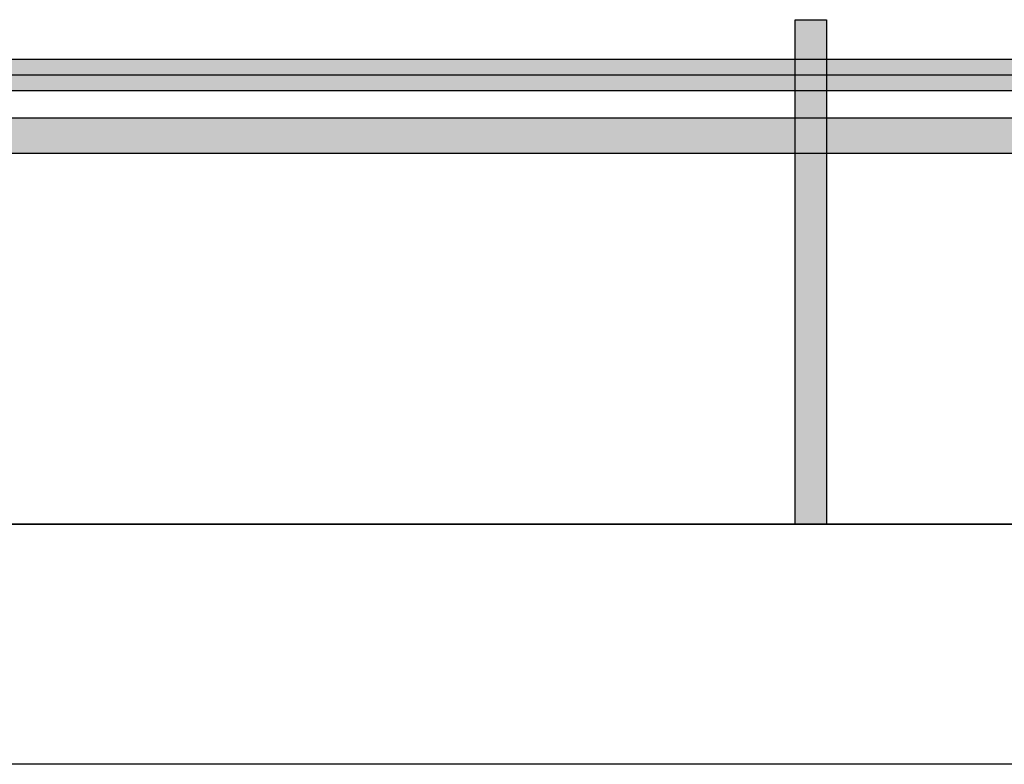
# Model space of a CAD drawing. Units: inches. Extents: x -32 to 9, y -7 to 2226.
# Drawn here: x 0 to 2, y 0 to 1 of the extents above; entities that cross this region are included whole.
import ezdxf

# ---------------------------------------------------------------- set-up
doc = ezdxf.new("R2010")
doc.units = ezdxf.units.IN
doc.header["$MEASUREMENT"] = 0
doc.linetypes.add('AXESx2', pattern=[4, 2.5, -0.5, 0.5, -0.5])
for name, color, linetype in [('_cotations', 252, 'Continuous'), ('_pendrillons', 251, 'Continuous'), ('_Perche', 7, 'Continuous'), ('_Rideau_rouge', 7, 'Continuous'), ('_Salle', 7, 'Continuous')]:
    doc.layers.add(name, color=color, linetype=linetype)
doc.linetypes.add('ISOLATION', pattern='A,0.0001,-0.1,[134,ltypeshp.shx,S=0.1,R=0,X=-0.1,Y=0],-0.2,[134,ltypeshp.shx,S=0.1,R=180,X=0.1,Y=0],-0.1', length=0.4001)

# ---------------------------------------------------------------- blocks, each defined once
blk = doc.blocks.new('all')
at = {"layer": '_Perche'}
h = blk.add_hatch(color=140, dxfattribs=at)
h.dxf.hatch_style = 1
h.paths.add_polyline_path([(-14.2609, 9.9367), (-14.2609, 9.1273), (-14.3109, 9.1273), (-14.3109, 9.9367)])
h = blk.add_hatch(color=140, dxfattribs=at)
h.dxf.hatch_style = 1
h.paths.add_polyline_path([(-23.2866, 9.873), (-23.2866, 9.823), (-8.7895, 9.823), (-8.7895, 9.873)])
at = {"layer": '_Rideau_rouge'}
h = blk.add_hatch(color=254, dxfattribs=at)
h.dxf.hatch_style = 1
h.paths.add_polyline_path([(-8.5261, 9.7219), (-23.2861, 9.7219), (-23.2861, 9.7795), (-8.5261, 9.7795)])
at = {"layer": '_cotations', "color": 11, "linetype": 'AXESx2', "ltscale": 4}
blk.add_line((-9.5355, 9.1273), (-16.0355, 9.1273), dxfattribs=at)
at = {"layer": '_pendrillons', "linetype": 'ISOLATION', "ltscale": 1.5}
blk.add_line((-23.2866, 9.848), (-8.7895, 9.848), dxfattribs=at)
at = {"layer": '_Perche'}
for p, q in [((-14.3109, 9.1273), (-14.3109, 9.9367)), ((-14.3109, 9.9367), (-14.2609, 9.9367)), ((-14.2609, 9.9367), (-14.2609, 9.1273)), ((-8.7895, 9.873), (-23.2866, 9.873)), ((-23.2866, 9.823), (-8.7895, 9.823)), ((-14.2609, 9.1273), (-14.3109, 9.1273))]:
    blk.add_line(p, q, dxfattribs=at)
at = {"layer": '_Rideau_rouge'}
for p, q in [((-23.2861, 9.7795), (-8.5261, 9.7795)), ((-8.5261, 9.7219), (-23.2861, 9.7219))]:
    blk.add_line(p, q, dxfattribs=at)
at = {"layer": '_Salle'}
for p, q in [((-22.0355, 9.1273), (-10.0355, 9.1273)), ((-10.0355, 8.7423), (-22.0355, 8.7423))]:
    blk.add_line(p, q, dxfattribs=at)

msp = doc.modelspace()

# ---------------------------------------------------------------- block references
msp.add_blockref('all', (16.0105, -9.1273))

doc.saveas('drawing.dxf')
